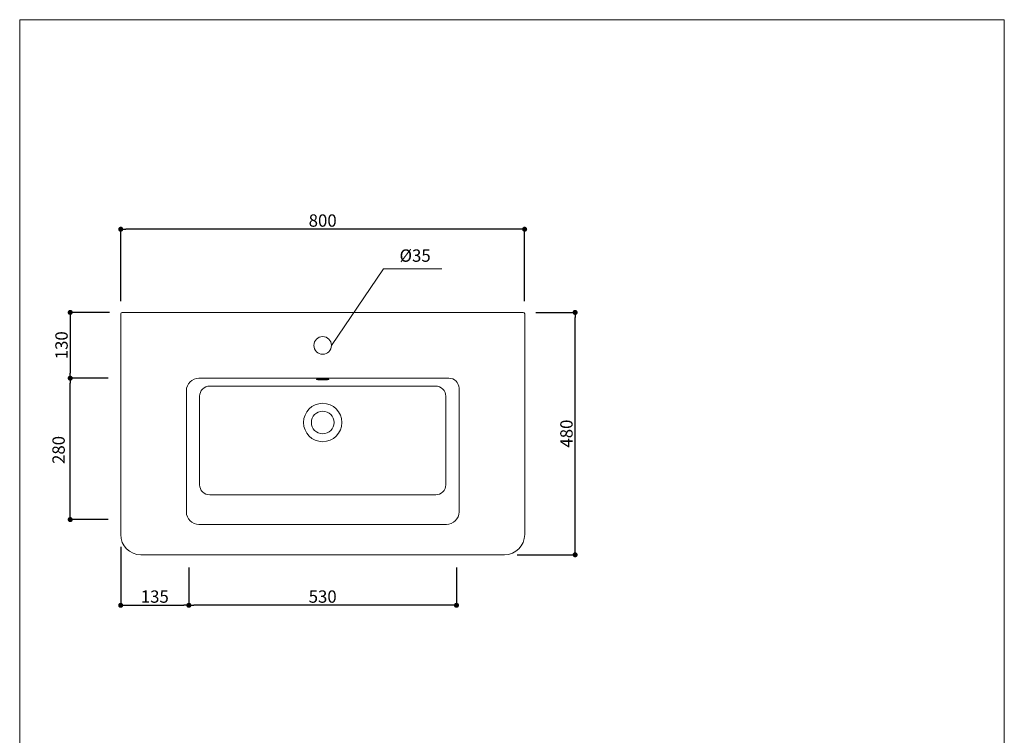
# Model space of a CAD drawing. Units: millimetres. Extents: x -137 to 1813, y 80 to 2914.
# Drawn here: x -137 to 1813, y 1497 to 2914 of the extents above; entities that cross this region are included whole.
import ezdxf

# ---------------------------------------------------------------- set-up
doc = ezdxf.new("R2010")
doc.units = ezdxf.units.MM
doc.header["$LTSCALE"] = 50.8
doc.header["$PDMODE"] = 1
doc.header["$PDSIZE"] = -2
for name, color, linetype, lineweight in [('DIM', 7, 'Continuous', 13), ('MODEL', 7, 'Continuous', 20), ('template', 7, 'Continuous', 20)]:
    doc.layers.add(name, color=color, linetype=linetype, lineweight=lineweight)
doc.layers.add('notes', color=7, linetype='Continuous')
doc.styles.add('ＭＳ ゴシック', font='msgothic.ttc', dxfattribs={"bigfont": 'ＭＳ ゴシック'})
doc.dimstyles.new('tform線あり', dxfattribs={"dimtxt": 24.432617, "dimasz": 9.99939, "dimexe": 0, "dimexo": 25, "dimgap": 0.5, "dimtad": 1, "dimdec": 1, "dimzin": 11, "dimdsep": 46, "dimtxsty": 'ＭＳ ゴシック', "dimblk": 'DOT', "dimcen": 0, "dimazin": 0, "dimtfac": 1, "dimtdec": 1, "dimtix": 1, "dimtofl": 0, "dimtmove": 0, "dimatfit": 0, "dimldrblk": 'DOT', "dimfxl": 1, "dimfrac": 2, "dimtolj": 1, "dimtzin": 11, "dimarcsym": 0})

# ---------------------------------------------------------------- blocks, each defined once
blk = doc.blocks.new('_DOT')
at = {"color": 0, "linetype": 'ByBlock', "lineweight": -2}
blk.add_line((-0.5, 0), (-1, 0), dxfattribs=at)
at = {"color": 0, "linetype": 'ByBlock', "lineweight": -2, "const_width": 0.5}
blk.add_lwpolyline([(-0.25, 0, 1), (0.25, 0, 1)], format="xyb", close=True, dxfattribs=at)
blk = doc.blocks.new('*D3')
at = {"layer": 'Defpoints', "color": 0, "lineweight": 0, "transparency": 16777216}
for p in [(62.9, 2498.7), (62.9, 2331), (862.9, 2331)]:
    blk.add_point(p, dxfattribs=at)
at = {"layer": 'DIM', "color": 0, "lineweight": -2, "transparency": 16777216}
for p, q in [((62.9, 2356), (62.9, 2498.7)), ((852.9, 2498.7), (72.9, 2498.7)), ((862.9, 2356), (862.9, 2498.7))]:
    blk.add_line(p, q, dxfattribs=at)
at = {"layer": 'DIM', "color": 0, "lineweight": -2, "transparency": 16777216, "xscale": 9.999389648437498, "yscale": 9.999389648437498, "zscale": 9.999389648437498, "rotation": 180}
blk.add_blockref('_DOT', (62.9, 2498.7), dxfattribs=at)
at = {"layer": 'DIM', "color": 0, "lineweight": -2, "transparency": 16777216, "xscale": 9.999389648437498, "yscale": 9.999389648437498, "zscale": 9.999389648437498}
blk.add_blockref('_DOT', (862.9, 2498.7), dxfattribs=at)
at = {"layer": 'DIM', "color": 0, "transparency": 16777216, "insert": (462.9, 2515.9), "char_height": 24.43, "attachment_point": 5, "style": 'ＭＳ ゴシック'}
blk.add_mtext('\\A1;800', dxfattribs=at)
blk = doc.blocks.new('*D6')
at = {"layer": 'Defpoints', "color": 0, "lineweight": 0, "transparency": 16777216}
for p in [(65.9, 2334), (-37.1, 2203.7), (62.9, 2203.7)]:
    blk.add_point(p, dxfattribs=at)
at = {"layer": 'DIM', "color": 0, "lineweight": -2, "transparency": 16777216}
for p, q in [((40.9, 2334), (-37.1, 2334)), ((-37.1, 2324), (-37.1, 2213.7)), ((37.9, 2203.7), (-37.1, 2203.7))]:
    blk.add_line(p, q, dxfattribs=at)
at = {"layer": 'DIM', "color": 0, "lineweight": -2, "transparency": 16777216, "xscale": 9.999389648437498, "yscale": 9.999389648437498, "zscale": 9.999389648437498}
for p, rotation in [((-37.1, 2334), 90), ((-37.1, 2203.7), 270)]:
    blk.add_blockref('_DOT', p, dxfattribs=dict(at, rotation=rotation))
at = {"layer": 'DIM', "color": 0, "transparency": 16777216, "insert": (-54.3, 2268.9), "char_height": 24.43, "attachment_point": 5, "rotation": 90, "style": 'ＭＳ ゴシック'}
blk.add_mtext('\\A1;130', dxfattribs=at)
blk = doc.blocks.new('*D19')
at = {"layer": 'Defpoints', "color": 0, "lineweight": 0, "transparency": 16777216}
for p in [(-37.1, 2203.7), (37.9, 2203.7), (62.9, 1923.7)]:
    blk.add_point(p, dxfattribs=at)
at = {"layer": 'DIM', "color": 0, "lineweight": -2, "transparency": 16777216}
for p, q in [((12.9, 2203.7), (-37.1, 2203.7)), ((-37.1, 1933.7), (-37.1, 2193.7)), ((37.9, 1923.7), (-37.1, 1923.7))]:
    blk.add_line(p, q, dxfattribs=at)
at = {"layer": 'DIM', "color": 0, "lineweight": -2, "transparency": 16777216, "xscale": 9.999389648437498, "yscale": 9.999389648437498, "zscale": 9.999389648437498}
for p, rotation in [((-37.1, 2203.7), 90), ((-37.1, 1923.7), 270)]:
    blk.add_blockref('_DOT', p, dxfattribs=dict(at, rotation=rotation))
at = {"layer": 'DIM', "color": 0, "transparency": 16777216, "insert": (-60.1, 2061.6), "char_height": 24.43, "attachment_point": 5, "rotation": 90, "style": 'ＭＳ ゴシック'}
blk.add_mtext('\\A1;280', dxfattribs=at)
blk = doc.blocks.new('*D8')
at = {"layer": 'Defpoints', "color": 0, "lineweight": 0, "transparency": 16777216}
for p in [(859.9, 2334), (962.9, 2334), (822.9, 1854)]:
    blk.add_point(p, dxfattribs=at)
at = {"layer": 'DIM', "color": 0, "lineweight": -2, "transparency": 16777216}
for p, q in [((884.9, 2334), (962.9, 2334)), ((962.9, 1864), (962.9, 2324)), ((847.9, 1854), (962.9, 1854))]:
    blk.add_line(p, q, dxfattribs=at)
at = {"layer": 'DIM', "color": 0, "lineweight": -2, "transparency": 16777216, "xscale": 9.999389648437498, "yscale": 9.999389648437498, "zscale": 9.999389648437498}
for p, rotation in [((962.9, 2334), 90), ((962.9, 1854), 270)]:
    blk.add_blockref('_DOT', p, dxfattribs=dict(at, rotation=rotation))
at = {"layer": 'DIM', "color": 0, "transparency": 16777216, "insert": (945.7, 2094), "char_height": 24.43, "attachment_point": 5, "rotation": 90, "style": 'ＭＳ ゴシック'}
blk.add_mtext('\\A1;480', dxfattribs=at)
blk = doc.blocks.new('*D9')
at = {"layer": 'Defpoints', "color": 0, "lineweight": 0, "transparency": 16777216}
for p in [(197.9, 1853.7), (727.9, 1853.7), (197.9, 1754)]:
    blk.add_point(p, dxfattribs=at)
at = {"layer": 'DIM', "color": 0, "lineweight": -2, "transparency": 16777216}
for p, q in [((197.9, 1828.7), (197.9, 1754)), ((727.9, 1828.7), (727.9, 1754)), ((717.9, 1754), (207.9, 1754))]:
    blk.add_line(p, q, dxfattribs=at)
at = {"layer": 'DIM', "color": 0, "lineweight": -2, "transparency": 16777216, "xscale": 9.999389648437498, "yscale": 9.999389648437498, "zscale": 9.999389648437498, "rotation": 180}
blk.add_blockref('_DOT', (197.9, 1754), dxfattribs=at)
at = {"layer": 'DIM', "color": 0, "lineweight": -2, "transparency": 16777216, "xscale": 9.999389648437498, "yscale": 9.999389648437498, "zscale": 9.999389648437498}
blk.add_blockref('_DOT', (727.9, 1754), dxfattribs=at)
at = {"layer": 'DIM', "color": 0, "transparency": 16777216, "insert": (462.9, 1771.3), "char_height": 24.43, "attachment_point": 5, "style": 'ＭＳ ゴシック'}
blk.add_mtext('\\A1;530', dxfattribs=at)
blk = doc.blocks.new('*D10')
at = {"layer": 'Defpoints', "color": 0, "lineweight": 0, "transparency": 16777216}
for p in [(62.9, 1895), (197.9, 1854), (197.9, 1754)]:
    blk.add_point(p, dxfattribs=at)
at = {"layer": 'DIM', "color": 0, "lineweight": -2, "transparency": 16777216}
for p, q in [((62.9, 1870), (62.9, 1754)), ((197.9, 1829), (197.9, 1754)), ((72.9, 1754), (187.9, 1754))]:
    blk.add_line(p, q, dxfattribs=at)
at = {"layer": 'DIM', "color": 0, "lineweight": -2, "transparency": 16777216, "xscale": 9.999389648437498, "yscale": 9.999389648437498, "zscale": 9.999389648437498, "rotation": 180}
blk.add_blockref('_DOT', (62.9, 1754), dxfattribs=at)
at = {"layer": 'DIM', "color": 0, "lineweight": -2, "transparency": 16777216, "xscale": 9.999389648437498, "yscale": 9.999389648437498, "zscale": 9.999389648437498}
blk.add_blockref('_DOT', (197.9, 1754), dxfattribs=at)
at = {"layer": 'DIM', "color": 0, "transparency": 16777216, "insert": (130.4, 1771.3), "char_height": 24.43, "attachment_point": 5, "style": 'ＭＳ ゴシック'}
blk.add_mtext('\\A1;135', dxfattribs=at)

msp = doc.modelspace()

# ---------------------------------------------------------------- linework, layer by layer
at = {"layer": 'MODEL', "color": 7, "linetype": 'Continuous'}
for p, q in [((62.95, 2331.05), (62.95, 1894.05)), ((859.95, 2334.05), (65.95, 2334.05)), ((862.95, 1894.05), (862.95, 2331.13)), ((217.95, 2203.72), (712.95, 2203.72)), ((192.95, 2178.72), (192.95, 1939.05)), ((732.95, 1939.05), (732.95, 2183.72)), ((217.95, 1914.05), (707.95, 1914.05)), ((102.95, 1854.05), (822.95, 1854.05))]:
    msp.add_line(p, q, dxfattribs=at)
for points in [[(219.21, 2168.05, 0), (219.59, 2171.95, 0), (220.73, 2175.7, 0), (222.58, 2179.16, 0), (225.07, 2182.19, 0), (228.1, 2184.67, 0), (231.56, 2186.52, 0), (235.31, 2187.66, 0), (239.21, 2188.05, 0)], [(239.21, 2188.05, 0), (462.95, 2188.05, 0)], [(686.69, 2188.05, 0), (462.95, 2188.05, 0)], [(686.69, 2188.05, 0), (690.59, 2187.66, 0), (694.34, 2186.52, 0), (697.8, 2184.67, 0), (700.83, 2182.19, 0), (703.32, 2179.16, 0), (705.17, 2175.7, 0), (706.31, 2171.95, 0), (706.69, 2168.05, 0)], [(219.21, 1992.72, 0), (219.21, 2168.05, 0)], [(706.69, 1992.72, 0), (706.69, 2168.05, 0)], [(239.21, 1972.72, 0), (235.31, 1973.1, 0), (231.56, 1974.24, 0), (228.1, 1976.09, 0), (225.07, 1978.58, 0), (222.58, 1981.61, 0), (220.73, 1985.07, 0), (219.59, 1988.82, 0), (219.21, 1992.72, 0)], [(706.69, 1992.72, 0), (706.31, 1988.82, 0), (705.17, 1985.07, 0), (703.32, 1981.61, 0), (700.83, 1978.58, 0), (697.8, 1976.09, 0), (694.34, 1974.24, 0), (690.59, 1973.1, 0), (686.69, 1972.72, 0)], [(239.21, 1972.72, 0), (462.95, 1972.72, 0)], [(686.69, 1972.72, 0), (462.95, 1972.72, 0)]]:
    msp.add_polyline3d(points, dxfattribs=at)
at = {"layer": 'MODEL', "color": 7}
msp.add_circle((462.88, 2268.59), 17.5, dxfattribs=at)
at = {"layer": 'MODEL', "color": 7, "linetype": 'Continuous'}
for radius in [38, 22.5]:
    msp.add_circle((462.95, 2115.95), radius, dxfattribs=at)
for centre, radius, start, end in [((65.95, 2331.05), 3, 90, 180), ((859.95, 2331.05), 3, 0, 90), ((217.95, 2178.72), 25, 90, 180), ((712.95, 2183.72), 20, 0, 90), ((217.95, 1939.05), 25, 180, 270), ((707.95, 1939.05), 25, 270, 0), ((102.95, 1894.05), 40, 180, 270), ((822.95, 1894.05), 40, 270, 0)]:
    msp.add_arc(centre, radius, start, end, dxfattribs=at)
msp.add_open_spline([(450.35, 2201.49), (450.5, 2201.26), (451.67, 2200.97), (453.31, 2200.77), (458.44, 2200.36), (462.85, 2200.39), (465.4, 2200.39), (469.8, 2200.55), (472.38, 2200.77), (474.01, 2200.96), (475.2, 2201.26), (475.35, 2201.49), (475.2, 2201.71), (474.02, 2202.01), (472.38, 2202.2), (467.25, 2202.61), (462.85, 2202.58), (460.3, 2202.59), (455.89, 2202.42), (453.31, 2202.2), (451.68, 2202.01), (450.5, 2201.71), (450.35, 2201.49)], degree=2, knots=[0, 0, 0, 1, 2, 3, 4, 4, 5, 6, 7, 8, 9, 9, 10, 11, 12, 13, 13, 14, 15, 16, 17, 18, 18, 18], dxfattribs=at)
at = {"layer": 'template', "linetype": 'Continuous', "lineweight": 0}
for p, q in [((480.38, 2268.59), (583.07, 2420.47)), ((583.07, 2420.47), (698.69, 2420.47))]:
    msp.add_line(p, q, dxfattribs=at)
at = {"layer": 'template', "color": 7, "flags": 128}
msp.add_lwpolyline([(1812.86, 2913.57), (-137.14, 2913.57), (-137.14, 113.57), (1812.86, 113.57), (1812.86, 2913.57)], dxfattribs=at)

# ---------------------------------------------------------------- texts
at = {"layer": 'notes', "color": 7, "insert": (615.09, 2458.69), "char_height": 24.433, "attachment_point": 1, "line_spacing_factor": 0.782827, "style": 'ＭＳ ゴシック'}
msp.add_mtext('%%C35', dxfattribs=at)

# ---------------------------------------------------------------- dimensions: what is measured, and where the dimension line sits
at = {"layer": 'DIM'}
for base, p1, p2, override, picture, middle in [((62.95, 2498.71), (862.95, 2331.05), (62.95, 2331.05), {"dimgap": 5, "dimpost": '<>', "dimtmove": 2}, '*D3', (462.95, 2515.93)), ((197.95, 1754.05), (62.95, 1895.03), (197.95, 1854.05), {"dimgap": 5, "dimpost": '<>', "dimtxsty": 'ＭＳ ゴシック', "dimtmove": 2}, '*D10', (130.45, 1771.26)), ((197.95, 1754.05), (727.95, 1853.72), (197.95, 1853.72), {"dimgap": 5, "dimpost": '<>', "dimtxsty": 'ＭＳ ゴシック', "dimtmove": 2}, '*D9', (462.95, 1771.26))]:
    dim = msp.add_linear_dim(base=base, p1=p1, p2=p2, dimstyle='tform線あり', override=override, dxfattribs=at)
    dim.commit()
    dim.dimension.update_dxf_attribs({"geometry": picture, "text_midpoint": middle})
for base, p1, p2, override, picture, middle in [((-37.05, 2203.72), (65.95, 2334.05), (62.95, 2203.72), {"dimgap": 5, "dimdec": 0, "dimpost": '<>', "dimtxsty": 'ＭＳ ゴシック', "dimtmove": 2}, '*D6', (-54.27, 2268.88)), ((962.95, 2334.05), (822.95, 1854.05), (859.95, 2334.05), {"dimgap": 5, "dimpost": '<>', "dimtxsty": 'ＭＳ ゴシック', "dimtmove": 2}, '*D8', (945.73, 2094.05))]:
    dim = msp.add_linear_dim(base=base, p1=p1, p2=p2, angle=90, dimstyle='tform線あり', override=override, dxfattribs=at)
    dim.commit()
    dim.dimension.update_dxf_attribs({"geometry": picture, "text_midpoint": middle})
dim = msp.add_linear_dim(base=(-37.05, 2203.72), p1=(62.95, 1923.72), p2=(37.95, 2203.72), angle=90, dimstyle='tform線あり', override={"dimgap": 5, "dimpost": '<>', "dimtxsty": 'ＭＳ ゴシック', "dimtmove": 2}, dxfattribs=at)
dim.commit()
dim.dimension.update_dxf_attribs({"geometry": '*D19', "text_midpoint": (-60.1, 2061.65), "dimtype": 160})

doc.saveas('drawing.dxf')
